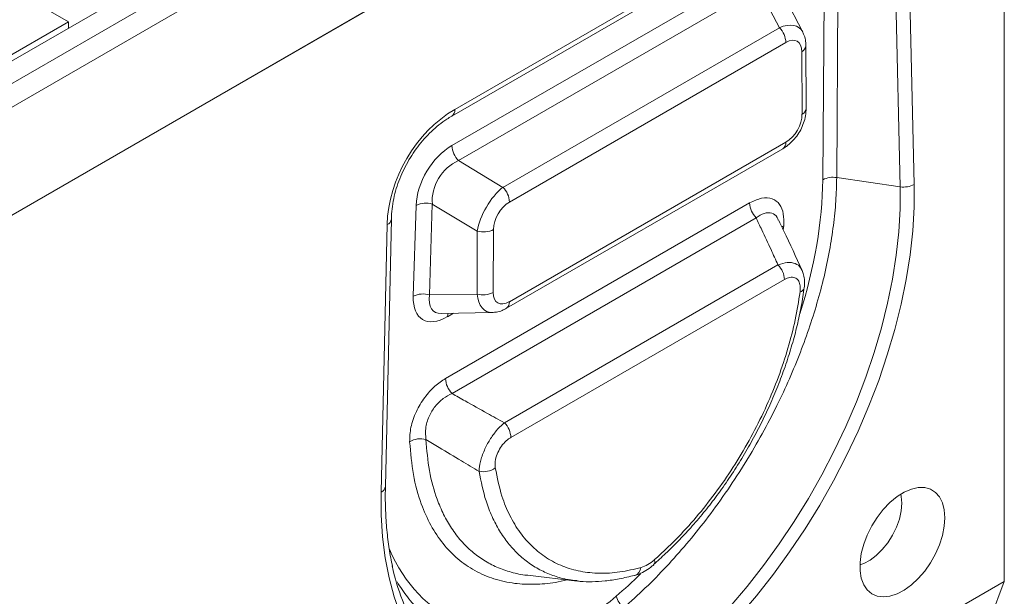
# Model space of a CAD drawing. Units: millimetres. Extents: x 75827 to 79242, y -10040 to -5462.
# Drawn here: x 77314 to 77460, y -9130 to -9045 of the extents above; entities that cross this region are included whole.
import ezdxf

# ---------------------------------------------------------------- set-up
doc = ezdxf.new("R2010")
doc.units = ezdxf.units.MM
doc.layers.add('DUENN-18', color=10, linetype='Continuous', lineweight=9)

msp = doc.modelspace()

# ---------------------------------------------------------------- linework, layer by layer
at = {"layer": 'DUENN-18', "color": 0, "linetype": 'Continuous'}
for p, q in [((77203.5, -9113.83, -156.45), (77455.53, -8968.34, -156.45)), ((77458.59, -8969.92, -156.45), (77206.56, -9115.42, -156.45)), ((77460.11, -8972.55, -156.45), (77208.08, -9118.04, -156.45)), ((77207.82, -9134.26, -156.45), (77460.36, -8988.47, -156.45)), ((77208.08, -9134.11, -156.45), (77460.11, -8988.61, -156.45)), ((77460.36, -9128.13, -156.45), (77460.36, -9008.74, -156.45)), ((77378.21, -9058.94, -156.45), (77435.57, -9025.83, -156.45)), ((77378.65, -9057.96, -156.45), (77436.01, -9024.85, -156.45)), ((77446.07, -9030.35, -156.45), (77446.96, -9069.09, -156.45)), ((77444.89, -9069.45, -156.45), (77444, -9030.71, -156.45)), ((77433.37, -9068.41, -156.45), (77433.62, -9033.24, -156.45)), ((77435.69, -9032.91, -156.45), (77435.44, -9068.09, -156.45)), ((77378.23, -9063.33, -156.45), (77422.85, -9037.57, -156.45)), ((77423.81, -9039.79, -156.45), (77379.19, -9065.55, -156.45)), ((77426.91, -9045.8, -156.45), (77423.81, -9039.79, -156.45)), ((77430.4, -9046.44, -156.45), (77427.11, -9040.06, -156.45)), ((77321.21, -9044.92, -156.45), (77318.17, -9043.17, -156.45)), ((77201.26, -9114.17, -156.45), (77321.21, -9044.92, -156.45)), ((77321.21, -9044.92, -156.45), (77321.21, -9045.88, -156.45)), ((77321.21, -9045.66, -156.45), (77321.26, -9045.85, -156.45)), ((77385.81, -9069.53, -156.45), (77426.91, -9045.8, -156.45)), ((77427.88, -9047.99, -156.45), (77386.78, -9071.72, -156.45)), ((77430.28, -9058.66, -156.45), (77430.23, -9049.35, -156.45)), ((77430.91, -9057.78, -156.45), (77430.86, -9048.47, -156.45)), ((77386.77, -9086.53, -156.45), (77427.89, -9062.8, -156.45)), ((77386.33, -9087.52, -156.45), (77427.44, -9063.78, -156.45)), ((77379.19, -9065.55, -156.45), (77385.81, -9069.53, -156.45)), ((77435.44, -9068.09, -156.45), (77444.89, -9069.45, -156.45)), ((77372.48, -9085.73, -156.45), (77372.89, -9072.22, -156.45)), ((77375.31, -9072.02, -156.45), (77374.9, -9085.53, -156.45)), ((77382, -9076.04, -156.45), (77375.31, -9072.02, -156.45)), ((77377.27, -9097.95, -156.45), (77422.49, -9071.85, -156.45)), ((77368.33, -9114.01, -156.45), (77369.22, -9074.25, -156.45)), ((77423.45, -9074.08, -156.45), (77378.24, -9100.18, -156.45)), ((77367.7, -9114.84, -156.45), (77368.59, -9075.08, -156.45)), ((77384.42, -9075.8, -156.45), (77384.38, -9085.16, -156.45)), ((77427.57, -9075.25, -156.45), (77427.5, -9075.85, -156.45)), ((77381.96, -9085.4, -156.45), (77382, -9076.04, -156.45)), ((77386.02, -9104.53, -156.45), (77426.7, -9081.05, -156.45)), ((77427.67, -9083.24, -156.45), (77386.99, -9106.72, -156.45)), ((77374.9, -9085.53, -156.45), (77381.96, -9085.4, -156.45)), ((77376.68, -9088.29, -156.45), (77384.21, -9088.15, -156.45)), ((77378.45, -9088.26, -156.45), (77377.58, -9088.76, -156.45)), ((77408.23, -9125.65, -156.45), (77408.21, -9125.66, -156.45)), ((77389.48, -9127.21, -156.45), (77396.86, -9128.07, -156.45)), ((77207.82, -9273.91, -156.45), (77460.36, -9128.13, -156.45)), ((77460.36, -9128.13, -156.45), (77453.73, -9145.6, -156.45))]:
    msp.add_line(p, q, dxfattribs=at)
at = {"layer": 'DUENN-18', "color": 0, "linetype": 'Continuous', "elevation": -156.45, "flags": 128}
for points in [[(77411.58, -9139.88), (77414.31, -9137.37), (77416.98, -9134.69), (77419.59, -9131.85), (77422.12, -9128.88), (77424.56, -9125.77), (77426.9, -9122.54), (77429.13, -9119.21), (77431.24, -9115.78), (77433.23, -9112.28), (77435.08, -9108.71), (77436.79, -9105.09), (77438.36, -9101.44), (77439.76, -9097.76), (77441.01, -9094.08), (77442.09, -9090.42), (77443, -9086.77), (77443.73, -9083.17), (77444.29, -9079.62), (77444.67, -9076.14), (77444.87, -9072.75), (77444.89, -9069.45)], [(77446.96, -9069.09), (77446.94, -9072.48), (77446.74, -9075.98), (77446.35, -9079.56), (77445.77, -9083.21), (77445.01, -9086.92), (77444.08, -9090.67), (77442.96, -9094.45), (77441.68, -9098.24), (77440.23, -9102.02), (77438.62, -9105.78), (77436.86, -9109.5), (77434.95, -9113.18), (77432.91, -9116.78), (77430.73, -9120.31), (77428.44, -9123.74), (77426.03, -9127.07), (77423.52, -9130.27), (77420.91, -9133.33), (77418.23, -9136.25), (77415.48, -9139), (77412.67, -9141.59)], [(77427.57, -9075.25), (77427.36, -9075.37), (77427.27, -9075.44)], [(77401.99, -9147.75), (77399.18, -9148.41), (77396.43, -9148.83), (77393.74, -9149.02), (77391.14, -9148.96), (77388.63, -9148.65), (77386.22, -9148.11), (77383.93, -9147.33), (77381.75, -9146.32), (77379.7, -9145.07), (77377.8, -9143.6), (77376.03, -9141.91), (77374.43, -9140.01), (77372.98, -9137.9), (77371.69, -9135.59), (77370.58, -9133.1), (77369.65, -9130.43), (77368.89, -9127.6), (77368.31, -9124.61), (77367.92, -9121.48), (77367.72, -9118.22), (77367.7, -9114.84)], [(77451.52, -9118.65), (77451.43, -9117.47), (77451.16, -9116.43), (77450.72, -9115.55), (77450.12, -9114.88), (77449.38, -9114.41), (77448.52, -9114.17), (77447.56, -9114.17), (77446.54, -9114.4), (77445.48, -9114.85), (77444.41, -9115.52), (77443.36, -9116.39), (77442.37, -9117.42), (77441.46, -9118.6), (77440.65, -9119.88), (77439.98, -9121.23), (77439.46, -9122.61), (77439.1, -9123.98), (77438.92, -9125.31), (77438.92, -9126.54), (77439.1, -9127.66), (77439.46, -9128.62), (77439.98, -9129.39), (77440.65, -9129.97), (77441.46, -9130.32), (77442.37, -9130.44), (77443.36, -9130.33), (77444.41, -9129.99), (77445.48, -9129.42), (77446.54, -9128.65), (77447.56, -9127.7), (77448.52, -9126.59), (77449.38, -9125.36), (77450.12, -9124.04), (77450.72, -9122.67), (77451.16, -9121.28), (77451.43, -9119.93), (77451.52, -9118.65)], [(77445.12, -9116.51), (77445.03, -9115.48), (77444.96, -9115.15)], [(77438.9, -9125.64), (77439.45, -9125.45), (77440.4, -9124.96), (77441.33, -9124.27), (77442.22, -9123.4), (77443.04, -9122.38), (77443.75, -9121.26), (77444.33, -9120.06), (77444.76, -9118.85), (77445.03, -9117.65), (77445.12, -9116.51)]]:
    msp.add_lwpolyline(points, dxfattribs=at)
at = {"layer": 'DUENN-18', "color": 0, "linetype": 'Continuous'}
for centre, radius, start, end in [((77424.54, -9048.16, -156.45), 3.35, 2.873, 44.7633), ((77429.8, -9048.38, -156.45), 1.07, 294.0407, 355.3196), ((77377.57, -9058.06, -156.45), 1.08, 305.9389, 5.4625), ((77429.85, -9057.69, -156.45), 1.07, 294.0439, 355.2839), ((77426.84, -9062.92, -156.45), 1.05, 304.9197, 6.3925), ((77381.55, -9063.21, -156.45), 3.32, 182.0375, 224.8594), ((77434.87, -9071.22, -156.45), 3.19, 79.6519, 118.0191), ((77383.44, -9071.88, -156.45), 3.35, 2.873, 44.7633), ((77445.4, -9066.25, -156.45), 3.24, 260.9361, 298.7785), ((77374.36, -9075.19, -156.45), 3.31, 73.1626, 116.2526), ((77425.81, -9071.73, -156.45), 3.32, 182.0375, 224.8594), ((77368.19, -9074.12, -156.45), 1.04, 292.9491, 352.6077), ((77382.91, -9072.8, -156.45), 3.36, 254.41, 296.7866), ((77424.33, -9083.41, -156.45), 3.35, 2.873, 44.7633), ((77429.8, -9084.29, -156.45), 0.823, 283.1329, 345.1059), ((77373.94, -9088.69, -156.45), 3.31, 73.1626, 116.2526), ((77382.86, -9082.16, -156.45), 3.36, 254.41, 296.7866), ((77385.72, -9086.65, -156.45), 1.05, 304.8675, 6.3973), ((77379.04, -9088.76, -156.45), 1.46, 160.6194, 180.0691), ((77380.59, -9097.84, -156.45), 3.32, 182.0375, 224.8594), ((77383.65, -9106.89, -156.45), 3.35, 2.873, 44.7633), ((77373.55, -9110.04, -156.45), 3.13, 74.9774, 120.9869), ((77382.9, -9108.8, -156.45), 3.02, 257.7737, 305.7703), ((77367.3, -9113.88, -156.45), 1.04, 292.941, 352.6996), ((77407.67, -9125.21, -156.45), 0.71, 321.9329, 23.8463), ((77402.25, -9118.85, -156.45), 33.63, 191.9769, 210.0845), ((77404.96, -9125.94, -156.45), 1.38, 287.8584, 354.8417), ((77406.54, -9129.12, -156.45), 4.08, 197.2997, 226.5253)]:
    msp.add_arc(centre, radius, start, end, dxfattribs=at)
for centre, major_axis, ratio, start_param, end_param in [((77426.03, -9050.43, -156.45), (3.94, 4.54), 0.536824, 6.072682, 7.109427), ((77427.55, -9051.31, -156.45), (2, 3.51), 0.510012, 5.558173, 6.99964), ((77381.92, -9071.56, -156.45), (8.06, 14.32), 0.74146, 0.896853, 2.194638), ((77427.59, -9059.89, -156.45), (1.81, 3.08), 0.645085, 3.992932, 5.458548), ((77378.78, -9069.68, -156.45), (4.06, 6.73), 0.634168, 0.85493, 2.296397), ((77380.29, -9070.6, -156.45), (2.97, 4.88), 0.824331, 0.858904, 2.300371), ((77393.52, -9092.03, -156.45), (29.07, 48.28), 0.564654, 5.112176, 5.521657), ((77385.59, -9073.78, -156.45), (2.88, 4.94), 0.456222, 0.847631, 2.289099), ((77387.11, -9074.65, -156.45), (1.75, 3.11), 0.65354, 0.835495, 2.276962), ((77378.41, -9081.6, -156.45), (4.56, 7.58), 0.501325, 2.411857, 3.877473), ((77379.93, -9082.52, -156.45), (4.45, 5.41), 0.456235, 2.479208, 3.513925), ((77385.55, -9082.41, -156.45), (1.99, 5.64), 0.540381, 2.306458, 3.341175), ((77387.07, -9083.28, -156.45), (2.02, 3.44), 0.516709, 2.41275, 3.878366), ((77406.11, -9084.76, -156.45), (29.07, 48.28), 0.564654, 2.755793, 3.684484), ((77407.33, -9121.03, -156.45), (2.81, 4.88), 0.577381, 3.675744, 4.177541), ((77393.52, -9092.03, -156.45), (29.07, 48.28), 0.564654, 4.19007, 4.284422), ((77399.28, -9116.22, -156.45), (10.71, 17.79), 0.564654, 3.684484, 4.19007)]:
    msp.add_ellipse(centre, major_axis=major_axis, ratio=ratio, start_param=start_param, end_param=end_param, dxfattribs=at)
for points, knots in [([(77430.86, -9048.47, -156.45), (77430.85, -9048.26, -156.45), (77430.83, -9047.74, -156.45), (77430.7, -9047.07, -156.45), (77430.49, -9046.66, -156.45), (77430.42, -9046.53, -156.45)], [0, 0, 0, 0, 0.313289, 0.768935, 1, 1, 1, 1]), ([(77427.44, -9063.78, -156.45), (77427.62, -9063.67, -156.45), (77428.09, -9063.38, -156.45), (77428.8, -9062.76, -156.45), (77429.51, -9061.92, -156.45), (77430.11, -9060.97, -156.45), (77430.55, -9059.95, -156.45), (77430.85, -9058.87, -156.45), (77430.89, -9058.15, -156.45), (77430.91, -9057.78, -156.45)], [0, 0, 0, 0, 0.091015, 0.2425, 0.391438, 0.538926, 0.687122, 0.838172, 1, 1, 1, 1]), ([(77369.22, -9074.25, -156.45), (77369.23, -9074, -156.45), (77369.26, -9073.27, -156.45), (77369.41, -9072.01, -156.45), (77369.72, -9070.49, -156.45), (77370.17, -9068.99, -156.45), (77370.75, -9067.53, -156.45), (77371.44, -9066.11, -156.45), (77372.23, -9064.76, -156.45), (77373.13, -9063.48, -156.45), (77374.11, -9062.29, -156.45), (77375.17, -9061.19, -156.45), (77376.3, -9060.22, -156.45), (77377.32, -9059.47, -156.45), (77377.96, -9059.09, -156.45), (77378.21, -9058.94, -156.45)], [0, 0, 0, 0, 0.0472739, 0.1365534, 0.2219334, 0.3040484, 0.3837017, 0.4617794, 0.5392199, 0.616979, 0.6956724, 0.7761794, 0.8592995, 0.9457263, 1, 1, 1, 1]), ([(77435.44, -9068.09, -156.45), (77435.41, -9069.25, -156.45), (77435.35, -9071.57, -156.45), (77434.98, -9075.2, -156.45), (77434.4, -9078.95, -156.45), (77433.59, -9082.81, -156.45), (77432.55, -9086.72, -156.45), (77431.31, -9090.63, -156.45), (77429.87, -9094.56, -156.45), (77428.21, -9098.5, -156.45), (77426.29, -9102.57, -156.45), (77424.1, -9106.71, -156.45), (77421.61, -9110.92, -156.45), (77418.9, -9115.04, -156.45), (77416.06, -9118.94, -156.45), (77413.13, -9122.58, -156.45), (77410.13, -9125.95, -156.45), (77406.99, -9129.16, -156.45), (77404.82, -9131.11, -156.45), (77403.73, -9132.09, -156.45)], [0, 0, 0, 0, 0.055328, 0.110656, 0.1662869, 0.2228629, 0.2797631, 0.3350911, 0.3907221, 0.4472985, 0.5041992, 0.5664125, 0.6290578, 0.6930663, 0.7575458, 0.8171739, 0.8771824, 0.9383854, 1, 1, 1, 1]), ([(77422.49, -9071.85, -156.45), (77423.1, -9071.56, -156.45), (77424.31, -9070.98, -156.45), (77425.9, -9071.09, -156.45), (77427.01, -9071.96, -156.45), (77427.6, -9073.39, -156.45), (77427.58, -9074.63, -156.45), (77427.57, -9075.25, -156.45)], [0, 0, 0, 0, 0.211543, 0.423748, 0.622153, 0.814182, 1, 1, 1, 1]), ([(77426.73, -9074.39, -156.45), (77426.69, -9074.26, -156.45), (77426.5, -9073.73, -156.45), (77425.79, -9073.29, -156.45), (77424.68, -9073.27, -156.45), (77423.87, -9073.81, -156.45), (77423.45, -9074.08, -156.45)], [0, 0, 0, 0, 0.094045, 0.378586, 0.685647, 1, 1, 1, 1]), ([(77426.7, -9081.05, -156.45), (77426.36, -9080.3, -156.45), (77425.58, -9078.56, -156.45), (77424.49, -9076.23, -156.45), (77423.73, -9074.66, -156.45), (77423.45, -9074.08, -156.45)], [0, 0, 0, 0, 0.32276, 0.747346, 1, 1, 1, 1]), ([(77430.28, -9081.86, -156.45), (77429.4, -9079.91, -156.45), (77428.26, -9077.41, -156.45), (77427.05, -9074.92, -156.45), (77426.78, -9074.37, -156.45)], [0, 0, 0, 0, 0.776482, 1, 1, 1, 1]), ([(77426.7, -9081.05, -156.45), (77427.18, -9080.9, -156.45), (77428.14, -9080.6, -156.45), (77429.3, -9080.8, -156.45), (77430.03, -9081.26, -156.45), (77430.19, -9081.74, -156.45), (77430.24, -9081.88, -156.45)], [0, 0, 0, 0, 0.297241, 0.602435, 0.886856, 1, 1, 1, 1]), ([(77429.99, -9085.09, -156.45), (77430, -9085.02, -156.45), (77430.04, -9084.62, -156.45), (77430.01, -9083.98, -156.45), (77429.74, -9083.3, -156.45), (77429.23, -9082.9, -156.45), (77428.5, -9082.84, -156.45), (77427.95, -9083.11, -156.45), (77427.67, -9083.24, -156.45)], [0, 0, 0, 0, 0.045863, 0.233158, 0.411925, 0.598092, 0.79941, 1, 1, 1, 1]), ([(77430.59, -9084.5, -156.45), (77430.6, -9084.49, -156.45), (77430.67, -9084.13, -156.45), (77430.66, -9083.46, -156.45), (77430.57, -9082.59, -156.45), (77430.37, -9082.1, -156.45), (77430.29, -9081.89, -156.45)], [0, 0, 0, 0, 0.009621, 0.393323, 0.74664, 1, 1, 1, 1]), ([(77408.21, -9125.63, -156.45), (77408.81, -9125.08, -156.45), (77410.12, -9123.89, -156.45), (77412.04, -9121.98, -156.45), (77414.02, -9119.86, -156.45), (77415.87, -9117.67, -156.45), (77417.69, -9115.3, -156.45), (77419.44, -9112.82, -156.45), (77421.14, -9110.18, -156.45), (77422.72, -9107.47, -156.45), (77424.18, -9104.71, -156.45), (77425.51, -9101.91, -156.45), (77426.71, -9099.07, -156.45), (77427.78, -9096.19, -156.45), (77428.71, -9093.31, -156.45), (77429.5, -9090.42, -156.45), (77430.11, -9087.56, -156.45), (77430.47, -9085.58, -156.45), (77430.58, -9084.58, -156.45), (77430.59, -9084.5, -156.45)], [0, 0, 0, 0, 0.05314, 0.116629, 0.174709, 0.236597, 0.295321, 0.358671, 0.42232, 0.485856, 0.548928, 0.611688, 0.674848, 0.738422, 0.802292, 0.866331, 0.930379, 0.994302, 1, 1, 1, 1]), ([(77408.32, -9124.92, -156.45), (77409.66, -9123.68, -156.45), (77412.06, -9121.46, -156.45), (77415.3, -9117.74, -156.45), (77418.1, -9114.1, -156.45), (77420.68, -9110.22, -156.45), (77423.01, -9106.16, -156.45), (77425.07, -9101.98, -156.45), (77426.82, -9097.73, -156.45), (77428.24, -9093.46, -156.45), (77429.34, -9089.21, -156.45), (77429.77, -9086.46, -156.45), (77429.99, -9085.09, -156.45)], [0, 0, 0, 0, 0.123869, 0.221063, 0.318567, 0.415761, 0.513013, 0.610575, 0.707827, 0.805114, 0.902712, 1, 1, 1, 1]), ([(77384.22, -9088.13, -156.45), (77384.43, -9088.12, -156.45), (77384.93, -9088.1, -156.45), (77385.64, -9087.88, -156.45), (77386.11, -9087.63, -156.45), (77386.33, -9087.52, -156.45)], [0, 0, 0, 0, 0.2858729, 0.6734624, 1, 1, 1, 1]), ([(77371.94, -9107.36, -156.45), (77371.96, -9106.66, -156.45), (77372.01, -9105.25, -156.45), (77372.83, -9102.89, -156.45), (77374.11, -9100.76, -156.45), (77375.65, -9099.03, -156.45), (77376.73, -9098.31, -156.45), (77377.27, -9097.95, -156.45)], [0, 0, 0, 0, 0.211579, 0.423805, 0.622468, 0.814463, 1, 1, 1, 1]), ([(77378.24, -9100.18, -156.45), (77377.79, -9100.4, -156.45), (77376.9, -9100.86, -156.45), (77375.68, -9102.06, -156.45), (77374.73, -9103.62, -156.45), (77374.22, -9105.4, -156.45), (77374.31, -9106.48, -156.45), (77374.36, -9107.02, -156.45)], [0, 0, 0, 0, 0.189007, 0.379822, 0.574758, 0.784958, 1, 1, 1, 1]), ([(77378.24, -9100.18, -156.45), (77378.89, -9100.55, -156.45), (77380.64, -9101.55, -156.45), (77383.23, -9103, -156.45), (77385.18, -9104.07, -156.45), (77386.02, -9104.53, -156.45)], [0, 0, 0, 0, 0.252672, 0.677241, 1, 1, 1, 1]), ([(77382.26, -9111.76, -156.45), (77382.31, -9111.29, -156.45), (77382.39, -9110.34, -156.45), (77382.98, -9108.66, -156.45), (77383.82, -9107.07, -156.45), (77384.8, -9105.7, -156.45), (77385.56, -9104.92, -156.45), (77385.96, -9104.59, -156.45), (77386.02, -9104.53, -156.45)], [0, 0, 0, 0, 0.202305, 0.410428, 0.603236, 0.783923, 0.966906, 1, 1, 1, 1]), ([(77386.99, -9106.72, -156.45), (77386.94, -9106.75, -156.45), (77386.64, -9106.93, -156.45), (77386.1, -9107.37, -156.45), (77385.42, -9108.2, -156.45), (77384.9, -9109.21, -156.45), (77384.61, -9110.3, -156.45), (77384.65, -9110.94, -156.45), (77384.67, -9111.25, -156.45)], [0, 0, 0, 0, 0.033906, 0.218711, 0.397583, 0.587076, 0.793938, 1, 1, 1, 1]), ([(77395.32, -9127.89, -156.45), (77394.75, -9128.03, -156.45), (77393.1, -9128.42, -156.45), (77390.5, -9128.61, -156.45), (77387.42, -9128.48, -156.45), (77384.43, -9127.82, -156.45), (77381.58, -9126.59, -156.45), (77379.05, -9124.85, -156.45), (77376.86, -9122.58, -156.45), (77375.04, -9119.85, -156.45), (77373.51, -9116.45, -156.45), (77372.37, -9112.34, -156.45), (77372.08, -9109.02, -156.45), (77371.94, -9107.36, -156.45)], [0, 0, 0, 0, 0.043842, 0.126837, 0.209625, 0.30339, 0.397454, 0.491219, 0.585021, 0.679122, 0.772924, 0.886462, 1, 1, 1, 1]), ([(77382.26, -9111.76, -156.45), (77381.39, -9111.24, -156.45), (77379.4, -9110.07, -156.45), (77376.77, -9108.49, -156.45), (77375.01, -9107.42, -156.45), (77374.36, -9107.02, -156.45)], [0, 0, 0, 0, 0.330471, 0.750398, 1, 1, 1, 1]), ([(77374.36, -9107.02, -156.45), (77374.49, -9108.6, -156.45), (77374.76, -9111.78, -156.45), (77375.78, -9115.42, -156.45), (77376.96, -9118.2, -156.45), (77378.15, -9120.28, -156.45), (77379.57, -9122.14, -156.45), (77381.18, -9123.73, -156.45), (77382.96, -9125.03, -156.45), (77384.9, -9126.06, -156.45), (77387.04, -9126.77, -156.45), (77388.59, -9127.17, -156.45), (77389.47, -9127.2, -156.45), (77389.53, -9127.2, -156.45)], [0, 0, 0, 0, 0.141338, 0.285321, 0.372266, 0.459814, 0.549264, 0.639373, 0.726282, 0.813794, 0.903207, 0.993279, 1, 1, 1, 1]), ([(77396.8, -9127.99, -156.45), (77396.37, -9127.96, -156.45), (77395.2, -9127.87, -156.45), (77393.45, -9127.35, -156.45), (77391.49, -9126.54, -156.45), (77389.67, -9125.44, -156.45), (77388.01, -9124.07, -156.45), (77386.55, -9122.45, -156.45), (77385.26, -9120.61, -156.45), (77384.17, -9118.51, -156.45), (77383.04, -9115.66, -156.45), (77382.56, -9113.26, -156.45), (77382.26, -9111.76, -156.45)], [0, 0, 0, 0, 0.055433, 0.15127, 0.247106, 0.345726, 0.444347, 0.54023, 0.636113, 0.734781, 0.833449, 1, 1, 1, 1]), ([(77384.67, -9111.25, -156.45), (77384.96, -9112.69, -156.45), (77385.47, -9115.24, -156.45), (77386.79, -9118.38, -156.45), (77388.3, -9120.9, -156.45), (77390.13, -9123.01, -156.45), (77392.27, -9124.69, -156.45), (77394.67, -9125.93, -156.45), (77397.31, -9126.7, -156.45), (77400.16, -9126.98, -156.45), (77403.17, -9126.82, -156.45), (77405.29, -9126.31, -156.45), (77406.34, -9126.06, -156.45)], [0, 0, 0, 0, 0.124951, 0.222121, 0.3196, 0.416769, 0.51388, 0.6113, 0.708409, 0.805503, 0.902907, 1, 1, 1, 1]), ([(77369.41, -9125.9, -156.45), (77369.31, -9125.47, -156.45), (77369.01, -9124.18, -156.45), (77368.68, -9121.9, -156.45), (77368.41, -9119.06, -156.45), (77368.3, -9116.42, -156.45), (77368.32, -9114.71, -156.45), (77368.33, -9114.01, -156.45)], [0, 0, 0, 0, 0.120257, 0.359288, 0.598113, 0.836853, 1, 1, 1, 1]), ([(77405.41, -9127.25, -156.45), (77405.62, -9127.18, -156.45), (77406.18, -9127, -156.45), (77407.06, -9126.54, -156.45), (77407.78, -9126.03, -156.45), (77408.16, -9125.71, -156.45), (77408.23, -9125.65, -156.45)], [0, 0, 0, 0, 0.2143829, 0.565719, 0.9177369, 1, 1, 1, 1]), ([(77396.75, -9128.03, -156.45), (77396.93, -9128.06, -156.45), (77397.69, -9128.18, -156.45), (77399.12, -9128.2, -156.45), (77401.05, -9128.07, -156.45), (77403.15, -9127.76, -156.45), (77404.62, -9127.41, -156.45), (77405.38, -9127.23, -156.45)], [0, 0, 0, 0, 0.069441, 0.279742, 0.497912, 0.738818, 1, 1, 1, 1]), ([(77395.72, -9136.71, -156.45), (77394.76, -9136.96, -156.45), (77392.82, -9137.46, -156.45), (77390, -9137.85, -156.45), (77387.26, -9137.97, -156.45), (77384.59, -9137.8, -156.45), (77382.06, -9137.32, -156.45), (77379.68, -9136.56, -156.45), (77377.45, -9135.52, -156.45), (77375.37, -9134.19, -156.45), (77373.4, -9132.52, -156.45), (77371.59, -9130.55, -156.45), (77370.56, -9128.96, -156.45), (77370.07, -9128.19, -156.45)], [0, 0, 0, 0, 0.088542, 0.177084, 0.266111, 0.356654, 0.447715, 0.536257, 0.625285, 0.715826, 0.806886, 0.906422, 1, 1, 1, 1])]:
    msp.add_open_spline(points, degree=3, knots=knots, dxfattribs=at)

doc.saveas('drawing.dxf')
